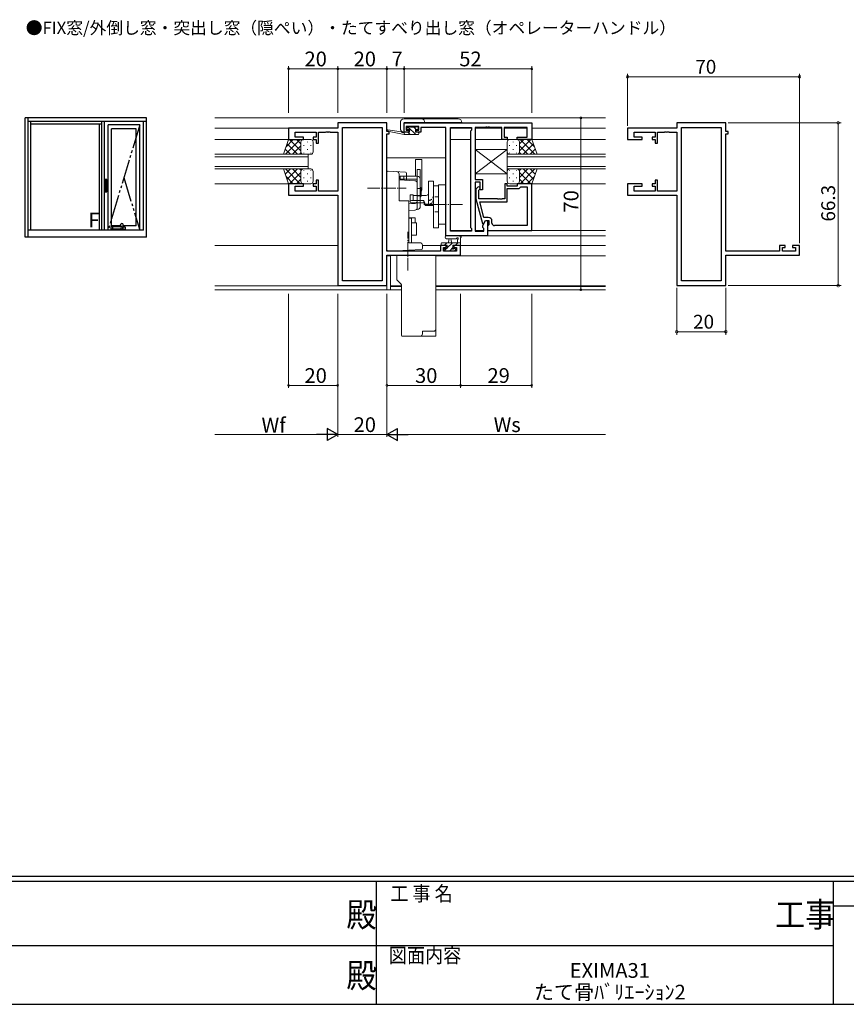
# Model space of a CAD drawing. Extents: x 0 to 1133, y 0 to 806.
# Drawn here: x 409 to 745, y 0 to 401 of the extents above; entities that cross this region are included whole.
import ezdxf
from ezdxf.enums import TextEntityAlignment as Align

# ---------------------------------------------------------------- set-up
doc = ezdxf.new("R2010")
doc.units = 0
for name, pattern in [('YCENTER_1', [13, 10, -1, 1, -1]), ('YDIVIDE_1', [15, 10, -1, 1, -1, 1, -1]), ('YHIDDEN_1', [4, 3, -1])]:
    doc.linetypes.add(name, pattern=pattern)
doc.layers.add('USER1', color=3, linetype='CONTINUOUS')
doc.layers.add('YKK_ZWAK', color=7, linetype='CONTINUOUS')
for name, color, linetype, lineweight in [('YKK_11', 7, 'CONTINUOUS', 30), ('YKK_12', 2, 'CONTINUOUS', 13), ('YKK_13', 4, 'CONTINUOUS', 13), ('YKK_A1', 4, 'CONTINUOUS', 13), ('YKK_D', 6, 'CONTINUOUS', 13)]:
    doc.layers.add(name, color=color, linetype=linetype, lineweight=lineweight)
doc.styles.get("Standard").update_dxf_attribs({"font": 'ROMANS.SHX', "bigfont": 'EXTFONT.SHX'})
doc.styles.add('YKK_OSSTYLE1', font='romans.shx', dxfattribs={"width": 0.9, "bigfont": 'EXTFONT.SHX'})

# ---------------------------------------------------------------- blocks, each defined once
blk = doc.blocks.new('A201')
at = {"layer": 'YKK_ZWAK', "color": 254, "linetype": 'Continuous'}
for p, q in [((571, 35), (21, 35)), ((544, 34), (21, 34)), ((296, 34), (296, 9)), ((389, 34), (389, 9)), ((21, 9), (544, 9))]:
    blk.add_line(p, q, dxfattribs=at)
at = {"layer": 'YKK_ZWAK', "color": 131, "linetype": 'Continuous'}
for p, q in [((437.7, 29), (389, 29)), ((205, 21), (297, 21)), ((297, 21), (389, 21))]:
    blk.add_line(p, q, dxfattribs=at)
at = {"layer": 'YKK_ZWAK', "color": 131, "linetype": 'Continuous', "style": 'YKK_OSSTYLE1', "width": 0.9}
for s, p in [('工 事 名', (298.87, 30.05)), ('図面内容', (298.58, 17.47))]:
    blk.add_text(s, height=3, dxfattribs=at).set_placement(p)
at = {"layer": 'YKK_ZWAK', "color": 254, "linetype": 'Continuous', "style": 'YKK_OSSTYLE1', "width": 0.9}
for s, p in [('殿', (289.94, 24.75)), ('工事', (377.17, 24.75)), ('殿', (289.94, 12.37))]:
    blk.add_text(s, height=5, dxfattribs=at).set_placement(p)

msp = doc.modelspace()

# ---------------------------------------------------------------- linework, layer by layer
at = {"layer": 'YKK_11', "color": 0, "linetype": 'ByBlock', "lineweight": -2, "ltscale": 0.5}
for p, q in [((558.34, 358.9), (538.34, 358.9)), ((538.34, 358.9), (538.34, 356.7)), ((540.27, 294.53), (540.27, 356.97)), ((540.27, 356.97), (556.41, 356.97)), ((540.27, 294.53), (540.27, 356.97)), ((556.41, 356.97), (556.41, 294.53)), ((558.34, 355.4), (558.34, 358.9)), ((565.34, 358.9), (617.34, 358.9)), ((565.34, 355.1), (565.34, 358.9)), ((571.34, 357.4), (566.14, 357.4)), ((566.14, 357.4), (566.14, 355.9)), ((571.34, 355.9), (571.34, 357.4)), ((582.34, 356.97), (572.14, 356.97)), ((572.14, 356.97), (572.14, 356.17)), ((582.34, 312.9), (582.34, 356.97)), ((584.27, 314.83), (584.27, 356.97)), ((584.27, 356.97), (592.84, 356.97)), ((584.27, 314.83), (584.27, 356.97)), ((592.84, 356.97), (592.84, 355.9)), ((598.39, 356.97), (594.34, 356.97)), ((594.34, 356.97), (594.34, 335.8)), ((598.57, 357.09), (598.39, 356.97)), ((599.12, 357.09), (598.57, 357.09)), ((599.3, 356.97), (599.12, 357.09)), ((599.39, 356.97), (599.3, 356.97)), ((599.57, 357.09), (599.39, 356.97)), ((600.12, 357.09), (599.57, 357.09)), ((600.3, 356.97), (600.12, 357.09)), ((605.14, 356.97), (600.3, 356.97)), ((605.14, 352.1), (605.14, 356.97)), ((615.41, 356.97), (606.14, 356.97)), ((606.14, 356.97), (606.14, 353.1)), ((615.41, 353.1), (615.41, 356.97)), ((617.34, 358.9), (617.34, 352.1)), ((696.34, 358.9), (676.34, 358.9)), ((676.34, 358.9), (676.34, 356.7)), ((678.27, 294.53), (678.27, 356.97)), ((678.27, 356.97), (694.41, 356.97)), ((678.27, 294.53), (678.27, 356.97)), ((694.41, 356.97), (694.41, 294.53)), ((696.34, 355.4), (696.34, 358.9)), ((538.34, 356.7), (518.34, 356.7)), ((518.34, 356.7), (518.34, 352.1)), ((521.04, 353.1), (521.04, 355.07)), ((521.04, 355.07), (529.54, 355.07)), ((524.34, 353.1), (521.04, 353.1)), ((524.34, 352.1), (524.34, 353.1)), ((529.54, 353.1), (528.34, 353.1)), ((528.34, 353.1), (528.34, 352.1)), ((529.54, 355.07), (529.54, 353.1)), ((530.54, 350.6), (530.54, 355.07)), ((530.54, 355.07), (533.39, 355.07)), ((533.39, 355.07), (533.57, 355.19)), ((533.57, 355.19), (534.12, 355.19)), ((534.12, 355.19), (534.3, 355.07)), ((534.3, 355.07), (534.39, 355.07)), ((534.39, 355.07), (534.57, 355.19)), ((534.57, 355.19), (535.12, 355.19)), ((535.12, 355.19), (535.3, 355.07)), ((535.3, 355.07), (538.34, 355.07)), ((538.34, 355.07), (538.34, 331.13)), ((559.34, 355.4), (558.34, 355.4)), ((558.34, 306.63), (558.34, 354.4)), ((558.34, 354.4), (559.34, 354.4)), ((559.34, 354.4), (559.34, 355.4)), ((567.24, 355.1), (565.34, 355.1)), ((566.14, 355.9), (567.24, 355.9)), ((567.24, 355.9), (567.24, 355.1)), ((570.24, 355.1), (570.24, 355.9)), ((570.24, 355.9), (571.34, 355.9)), ((572.14, 355.1), (570.24, 355.1)), ((572.14, 356.17), (572.14, 355.1)), ((592.84, 355.9), (592.41, 355.47)), ((592.41, 355.47), (592.41, 316.33)), ((606.14, 353.1), (607.34, 353.1)), ((607.34, 353.1), (607.34, 352.1)), ((611.34, 352.1), (611.34, 353.1)), ((611.34, 353.1), (615.41, 353.1)), ((676.34, 356.7), (656.34, 356.7)), ((656.34, 356.7), (656.34, 352.1)), ((659.04, 353.1), (659.04, 355.07)), ((659.04, 355.07), (667.54, 355.07)), ((662.34, 353.1), (659.04, 353.1)), ((662.34, 352.1), (662.34, 353.1)), ((667.54, 353.1), (666.34, 353.1)), ((666.34, 353.1), (666.34, 352.1)), ((667.54, 355.07), (667.54, 353.1)), ((668.54, 350.6), (668.54, 355.07)), ((668.54, 355.07), (671.39, 355.07)), ((671.39, 355.07), (671.57, 355.19)), ((671.57, 355.19), (672.12, 355.19)), ((672.12, 355.19), (672.3, 355.07)), ((672.3, 355.07), (672.39, 355.07)), ((672.39, 355.07), (672.57, 355.19)), ((672.57, 355.19), (673.12, 355.19)), ((673.12, 355.19), (673.3, 355.07)), ((673.3, 355.07), (676.34, 355.07)), ((676.34, 355.07), (676.34, 331.13)), ((697.34, 355.4), (696.34, 355.4)), ((696.34, 306.63), (696.34, 354.4)), ((696.34, 354.4), (697.34, 354.4)), ((697.34, 354.4), (697.34, 355.4)), ((518.34, 352.1), (524.34, 352.1)), ((528.34, 352.1), (529.54, 352.1)), ((529.54, 352.1), (529.54, 350.6)), ((529.54, 350.6), (530.54, 350.6)), ((607.34, 352.1), (605.14, 352.1)), ((617.34, 352.1), (611.34, 352.1)), ((656.34, 352.1), (662.34, 352.1)), ((666.34, 352.1), (667.54, 352.1)), ((667.54, 352.1), (667.54, 350.6)), ((667.54, 350.6), (668.54, 350.6)), ((524.34, 334.1), (518.34, 334.1)), ((518.34, 334.1), (518.34, 329.5)), ((521.04, 331.13), (521.04, 333.1)), ((521.04, 333.1), (524.34, 333.1)), ((524.34, 333.1), (524.34, 334.1)), ((529.54, 334.1), (528.34, 334.1)), ((528.34, 334.1), (528.34, 333.1)), ((528.34, 333.1), (529.54, 333.1)), ((530.54, 335.6), (529.54, 335.6)), ((529.54, 335.6), (529.54, 334.1)), ((529.54, 333.1), (529.54, 331.13)), ((530.54, 331.13), (530.54, 335.6)), ((594.34, 335.8), (597.34, 335.8)), ((596.34, 334.8), (594.34, 334.8)), ((594.34, 334.8), (594.34, 314.83)), ((596.34, 331.6), (596.34, 334.8)), ((597.34, 335.8), (597.34, 331.6)), ((607.34, 334.1), (606.34, 334.1)), ((606.34, 334.1), (606.34, 328)), ((607.34, 333.1), (607.34, 334.1)), ((611.34, 333.1), (607.34, 333.1)), ((617.34, 334.1), (611.34, 334.1)), ((611.34, 334.1), (611.34, 333.1)), ((612.64, 332.6), (612.84, 332.8)), ((612.84, 332.8), (615.41, 332.8)), ((615.41, 332.8), (615.41, 317.03)), ((615.41, 332.8), (615.41, 317.03)), ((617.34, 315.1), (617.34, 334.1)), ((662.34, 334.1), (656.34, 334.1)), ((656.34, 334.1), (656.34, 329.5)), ((659.04, 331.13), (659.04, 333.1)), ((659.04, 333.1), (662.34, 333.1)), ((662.34, 333.1), (662.34, 334.1)), ((667.54, 334.1), (666.34, 334.1)), ((666.34, 334.1), (666.34, 333.1)), ((666.34, 333.1), (667.54, 333.1)), ((668.54, 335.6), (667.54, 335.6)), ((667.54, 335.6), (667.54, 334.1)), ((667.54, 333.1), (667.54, 331.13)), ((668.54, 331.13), (668.54, 335.6)), ((518.34, 329.5), (538.34, 329.5)), ((529.54, 331.13), (521.04, 331.13)), ((538.34, 331.13), (530.54, 331.13)), ((538.34, 329.5), (538.34, 292.6)), ((595.32, 332.72), (594.54, 331.95)), ((594.54, 331.95), (594.54, 328)), ((595.74, 331.45), (596.17, 331.88)), ((595.74, 328), (595.74, 331.45)), ((597.34, 331.6), (596.34, 331.6)), ((607.34, 326.7), (607.34, 332.1)), ((607.34, 332.1), (612.14, 332.1)), ((612.14, 332.1), (612.64, 332.6)), ((656.34, 329.5), (676.34, 329.5)), ((667.54, 331.13), (659.04, 331.13)), ((676.34, 331.13), (668.54, 331.13)), ((676.34, 329.5), (676.34, 292.6)), ((594.54, 328), (597.25, 317.9)), ((603.39, 328), (595.74, 328)), ((597.82, 320.4), (596.14, 326.7)), ((596.14, 326.7), (607.34, 326.7)), ((603.57, 327.88), (603.39, 328)), ((604.12, 327.88), (603.57, 327.88)), ((604.3, 328), (604.12, 327.88)), ((604.39, 328), (604.3, 328)), ((604.57, 327.88), (604.39, 328)), ((605.12, 327.88), (604.57, 327.88)), ((605.3, 328), (605.12, 327.88)), ((606.34, 328), (605.3, 328)), ((597.25, 317.9), (597.85, 317.9)), ((597.41, 317.14), (598.54, 319.1)), ((597.41, 316.33), (597.41, 317.14)), ((599.64, 320.4), (597.82, 320.4)), ((597.85, 317.9), (598.54, 319.1)), ((598.54, 319.1), (599.34, 319.1)), ((598.54, 319.1), (599.84, 319.1)), ((599.34, 319.1), (599.34, 312.9)), ((599.64, 317.1), (599.34, 316.8)), ((599.34, 316.8), (599.34, 315.1)), ((599.84, 317.3), (599.64, 317.1)), ((599.84, 319.1), (599.84, 317.3)), ((601.14, 318.03), (601.14, 318.9)), ((615.41, 317.03), (602.14, 317.03)), ((599.34, 312.9), (582.34, 312.9)), ((592.84, 314.83), (584.27, 314.83)), ((592.41, 316.33), (592.84, 315.9)), ((592.84, 315.9), (592.84, 314.83)), ((594.34, 314.83), (597.84, 314.83)), ((597.84, 315.9), (597.41, 316.33)), ((597.84, 314.83), (597.84, 315.9)), ((599.34, 315.1), (617.34, 315.1)), ((582.54, 308.9), (580.24, 308.9)), ((580.24, 308.9), (580.24, 306.63)), ((582.54, 308.1), (582.54, 308.9)), ((588.34, 308.9), (585.54, 308.9)), ((585.54, 308.9), (585.54, 308.1)), ((588.34, 305), (588.34, 308.9)), ((720.54, 308.9), (718.24, 308.9)), ((718.24, 308.9), (718.24, 306.63)), ((720.54, 308.1), (720.54, 308.9)), ((726.34, 308.9), (723.54, 308.9)), ((723.54, 308.9), (723.54, 308.1)), ((726.34, 305), (726.34, 308.9)), ((580.24, 306.63), (558.34, 306.63)), ((558.34, 292.6), (558.34, 305)), ((558.34, 305), (588.34, 305)), ((581.44, 306.63), (581.44, 308.1)), ((581.44, 308.1), (582.54, 308.1)), ((586.71, 306.63), (581.44, 306.63)), ((585.54, 308.1), (586.71, 308.1)), ((586.71, 308.1), (586.71, 306.63)), ((718.24, 306.63), (696.34, 306.63)), ((696.34, 292.6), (696.34, 305)), ((696.34, 305), (726.34, 305)), ((719.44, 306.63), (719.44, 308.1)), ((719.44, 308.1), (720.54, 308.1)), ((724.71, 306.63), (719.44, 306.63)), ((723.54, 308.1), (724.71, 308.1)), ((724.71, 308.1), (724.71, 306.63)), ((556.41, 294.53), (540.27, 294.53)), ((694.41, 294.53), (678.27, 294.53)), ((538.34, 292.6), (558.34, 292.6)), ((676.34, 292.6), (696.34, 292.6))]:
    msp.add_line(p, q, dxfattribs=at)
for centre, radius, start, end in [((595.74, 332.3), 0.6, 315, 135), ((599.64, 318.9), 1.5, 0, 90), ((602.14, 318.03), 1, 180, 270)]:
    msp.add_arc(centre, radius, start, end, dxfattribs=at)
at = {"layer": 'YKK_12'}
for p, q in [((647.34, 360.9), (488.34, 360.9)), ((518.64, 356.7), (488.34, 356.7)), ((584.27, 356.7), (584.27, 315.13)), ((592.84, 356.7), (584.28, 356.7)), ((605.14, 356.7), (594.35, 356.7)), ((615.41, 356.7), (606.15, 356.7)), ((647.34, 356.7), (617.34, 356.7)), ((518.64, 352.1), (488.34, 352.1)), ((592.41, 352.1), (584.27, 352.1)), ((647.34, 352.1), (594.34, 352.1)), ((582.34, 344.7), (558.34, 344.7)), ((518.64, 334.1), (488.34, 334.1)), ((647.34, 334.1), (617.34, 334.1)), ((592.84, 315.1), (584.28, 315.1)), ((597.84, 315.1), (594.35, 315.1)), ((647.34, 312.9), (599.04, 312.9)), ((647.34, 315.1), (599.34, 315.1)), ((538.34, 308.9), (488.34, 308.9)), ((580.74, 308.9), (572.84, 308.9)), ((647.34, 308.9), (588.04, 308.9)), ((558.84, 305), (558.84, 305)), ((647.34, 304.8), (578.34, 304.8)), ((558.34, 292.53), (488.34, 292.53)), ((564.34, 290.9), (488.34, 290.9)), ((564.34, 292.5), (559.84, 292.5)), ((564.34, 292.3), (559.84, 292.3)), ((647.34, 292.5), (578.34, 292.5)), ((647.34, 292.3), (578.34, 292.3)), ((647.34, 290.9), (578.34, 290.9))]:
    msp.add_line(p, q, dxfattribs=at)
at = {"layer": 'YKK_12', "ltscale": 1.5}
for p, q in [((526.35, 346.1), (488.34, 346.1)), ((488.34, 345.1), (526.35, 345.1)), ((526.35, 340.1), (526.35, 346.1)), ((607.34, 340.1), (607.34, 346.1)), ((607.34, 346.1), (647.34, 346.1)), ((647.34, 345.1), (607.34, 345.1)), ((526.35, 341.1), (488.34, 341.1)), ((607.34, 341.1), (647.34, 341.1)), ((488.34, 340.1), (526.35, 340.1)), ((647.34, 340.1), (607.34, 340.1))]:
    msp.add_line(p, q, dxfattribs=at)
at = {"layer": 'YKK_13'}
for p, q in [((563.84, 359.02), (563.84, 356.62)), ((587.34, 360.52), (565.34, 360.52)), ((565.34, 355.12), (565.34, 359.02)), ((565.34, 359.02), (588.84, 359.02)), ((567.03, 357.21), (566.53, 356.71)), ((570.09, 354.1), (567, 357.18)), ((567.84, 357.3), (567.24, 357.3)), ((570.04, 357.1), (568.04, 357.1)), ((570.23, 356.2), (569.33, 357.1)), ((570.74, 357.3), (570.24, 357.3)), ((571.04, 356.5), (571.04, 357)), ((565.35, 354.1), (558.59, 355.51)), ((564.23, 355.27), (558.69, 356.1)), ((565.35, 355.1), (565.26, 355.11)), ((567.54, 355.1), (565.35, 355.1)), ((565.35, 354.1), (565.35, 355.1)), ((565.6, 354.1), (565.35, 354.35)), ((571.04, 354.1), (565.35, 354.1)), ((566.74, 356.2), (567.08, 356.2)), ((567.84, 354.1), (566.84, 355.1)), ((567.54, 355.74), (567.54, 355.1)), ((569.94, 355.1), (569.94, 356.2)), ((569.94, 356.2), (570.74, 356.2)), ((571.04, 355.1), (569.94, 355.1)), ((571.34, 354.4), (571.34, 354.8)), ((607.34, 338.1), (594.34, 348.1)), ((607.34, 348.1), (594.34, 338.1)), ((594.34, 348.1), (594.34, 338.1)), ((607.34, 348.1), (594.34, 348.1)), ((607.34, 348.1), (607.34, 338.1)), ((570.04, 337.15), (570.04, 344)), ((570.04, 344), (572.54, 344)), ((572.54, 331.65), (572.54, 344)), ((558.34, 307.3), (558.34, 338.72)), ((558.87, 339.22), (565.87, 338.86)), ((563.34, 327.2), (563.34, 338.04)), ((563.74, 335.95), (563.74, 337.15)), ((570.74, 337.15), (563.74, 337.15)), ((566.34, 335.49), (566.34, 338.36)), ((570.74, 337.15), (570.74, 339.95)), ((571.94, 339.95), (570.74, 339.95)), ((571.94, 324.85), (571.94, 339.95)), ((594.34, 338.1), (607.34, 338.1)), ((563.34, 335.64), (569.8, 335.3)), ((570.74, 335.95), (563.74, 335.95)), ((570.74, 324.85), (570.74, 335.95)), ((570.74, 326.62), (570.74, 334.31)), ((577.34, 335.2), (575.34, 335.2)), ((575.34, 335.2), (575.34, 325.3)), ((577.34, 335.2), (577.34, 316.2)), ((579.34, 333.2), (577.34, 333.2)), ((579.34, 317.7), (579.34, 333.7)), ((579.34, 333.7), (582.34, 333.7)), ((579.34, 333.2), (579.34, 316.2)), ((582.34, 333.7), (582.34, 317.7)), ((567.84, 329.6), (567.84, 327.74)), ((567.84, 329.6), (569.04, 329.6)), ((569.04, 329.6), (569.04, 327.24)), ((569.04, 329.3), (574.34, 329.3)), ((572.34, 329.1), (572.34, 332.3)), ((567.34, 327.2), (563.34, 327.2)), ((567.34, 324.85), (567.34, 327.2)), ((567.34, 325.97), (569.8, 326.1)), ((567.84, 327.74), (567.84, 326.77)), ((568.34, 327.24), (569.04, 327.24)), ((568.34, 326.27), (573.34, 326.27)), ((569.04, 327.24), (573.34, 327.24)), ((570.74, 324.85), (570.74, 326.6)), ((573.34, 327.24), (573.34, 326.27)), ((573.88, 325.8), (573.34, 327.24)), ((573.88, 325.3), (573.34, 326.27)), ((573.88, 325.8), (575.34, 325.8)), ((573.88, 325.3), (577.34, 325.3)), ((567.34, 310.1), (567.34, 323.65)), ((567.34, 323.25), (569.8, 323.38)), ((570.74, 323.65), (570.43, 323.65)), ((569.84, 320.15), (567.34, 320.15)), ((568.34, 320.04), (567.34, 320.04)), ((568.34, 310.1), (568.34, 320.04)), ((570.34, 318.15), (568.34, 318.15)), ((569.84, 318.15), (569.84, 320.15)), ((570.34, 318.15), (570.34, 313.15)), ((582.34, 317.7), (579.34, 317.7)), ((570.34, 313.15), (568.34, 313.15)), ((579.34, 316.2), (577.34, 316.2)), ((582.62, 312.9), (587.78, 312.9)), ((567.34, 310.1), (571.84, 310.1)), ((572.84, 307.83), (572.84, 309.1)), ((580.44, 309.8), (580.44, 309.2)), ((588.34, 310.1), (580.74, 310.1)), ((580.74, 308.9), (581.34, 308.9)), ((581.54, 309.1), (582.84, 309.1)), ((581.76, 309.1), (582.76, 310.1)), ((582.62, 311.7), (586.58, 311.7)), ((582.84, 307.94), (585, 310.1)), ((582.84, 309.1), (582.84, 307.7)), ((583.44, 310.1), (583.55, 311.24)), ((584.64, 310.1), (584.54, 311.24)), ((585.24, 308.16), (585.24, 309.1)), ((585.24, 309.1), (587.24, 309.1)), ((586.25, 309.1), (587.25, 310.1)), ((587.14, 311.28), (587.14, 310.1)), ((587.44, 308.9), (588.04, 308.9)), ((588.34, 309.2), (588.34, 311.88)), ((558.34, 304.8), (559.84, 304.8)), ((558.34, 302.8), (558.34, 304.8)), ((558.84, 306.8), (562.33, 306.8)), ((559.84, 290.9), (559.84, 304.8)), ((572.37, 307.33), (562.33, 306.8)), ((562.34, 295.41), (562.34, 305)), ((562.34, 305), (578.34, 305)), ((562.34, 305), (570.34, 305)), ((578.34, 275.05), (578.34, 305)), ((581.64, 307.4), (581.64, 306.9)), ((581.67, 306.77), (582.6, 307.7)), ((582.84, 307.7), (581.94, 307.7)), ((581.94, 306.6), (582.44, 306.6)), ((582.64, 306.8), (584.74, 306.8)), ((583.95, 306.8), (585.23, 308.09)), ((584.94, 306.6), (585.54, 306.6)), ((586.04, 307.7), (585.71, 307.7)), ((585.76, 306.69), (586.26, 307.19)), ((558.34, 292.9), (558.34, 302.8)), ((558.34, 290.9), (558.34, 292.9)), ((562.64, 294.71), (564.05, 293.29)), ((558.34, 290.9), (559.84, 290.9)), ((564.34, 272.3), (564.34, 292.59)), ((577.34, 274.05), (572.84, 274.05)), ((572.84, 274.05), (572.84, 273)), ((578.34, 272.3), (578.34, 275.05)), ((564.64, 272), (571.84, 272)), ((571.84, 272), (578.04, 272))]:
    msp.add_line(p, q, dxfattribs=at)
at = {"layer": 'YKK_13', "ltscale": 1.5}
for p, q in [((516.2, 346.1), (518.34, 352.1)), ((523.08, 352.1), (517.08, 346.1)), ((520.25, 352.1), (517.29, 349.14)), ((521.9, 346.1), (517.7, 350.3)), ((518.34, 352.1), (524.34, 352.1)), ((523.34, 347.48), (518.72, 352.1)), ((523.34, 349.54), (519.9, 346.1)), ((523.34, 350.31), (521.55, 352.1)), ((523.34, 351.1), (523.34, 347.5)), ((523.34, 350.7), (523.34, 347.1)), ((527.34, 352.1), (524.34, 352.1)), ((524.57, 349.76), (524.57, 349.56)), ((525.98, 351.18), (525.98, 350.98)), ((527.4, 349.76), (527.4, 349.56)), ((528.34, 347.1), (528.34, 351.1)), ((607.34, 347.1), (607.34, 351.1)), ((608.29, 349.76), (608.29, 349.56)), ((608.34, 352.1), (611.34, 352.1)), ((609.71, 351.18), (609.71, 350.98)), ((611.12, 349.76), (611.12, 349.56)), ((617.34, 352.1), (611.34, 352.1)), ((612.34, 347.48), (616.96, 352.1)), ((612.34, 350.31), (614.14, 352.1)), ((612.34, 351.1), (612.34, 347.5)), ((612.34, 350.7), (612.34, 347.1)), ((612.34, 349.54), (615.78, 346.1)), ((612.61, 352.1), (618.61, 346.1)), ((613.79, 346.1), (617.99, 350.3)), ((615.44, 352.1), (618.4, 349.14)), ((619.49, 346.1), (617.34, 352.1)), ((524.34, 346.1), (516.2, 346.1)), ((519.07, 346.1), (516.96, 348.21)), ((523.4, 346.77), (522.73, 346.1)), ((524.34, 346.1), (527.34, 346.1)), ((524.57, 346.73), (524.57, 346.53)), ((525.98, 348.15), (525.98, 347.95)), ((527.4, 346.73), (527.4, 346.53)), ((608.29, 346.73), (608.29, 346.53)), ((611.34, 346.1), (608.34, 346.1)), ((609.71, 348.15), (609.71, 347.95)), ((611.12, 346.73), (611.12, 346.53)), ((611.34, 346.1), (619.49, 346.1)), ((612.29, 346.77), (612.96, 346.1)), ((616.62, 346.1), (618.73, 348.21)), ((516.2, 340.1), (518.34, 334.1)), ((516.2, 340.1), (524.34, 340.1)), ((519.07, 340.1), (516.96, 337.99)), ((523.08, 334.1), (517.08, 340.1)), ((520.25, 334.1), (517.29, 337.06)), ((521.9, 340.1), (517.7, 335.9)), ((523.34, 338.72), (518.72, 334.1)), ((523.34, 336.66), (519.9, 340.1)), ((523.4, 339.43), (522.73, 340.1)), ((523.34, 335.5), (523.34, 339.1)), ((523.34, 335.1), (523.34, 338.7)), ((524.34, 340.1), (527.34, 340.1)), ((524.57, 339.46), (524.57, 339.66)), ((525.98, 338.05), (525.98, 338.25)), ((527.4, 339.46), (527.4, 339.66)), ((528.34, 339.1), (528.34, 335.1)), ((607.34, 339.1), (607.34, 335.1)), ((608.29, 339.46), (608.29, 339.66)), ((611.34, 340.1), (608.34, 340.1)), ((609.71, 338.05), (609.71, 338.25)), ((611.12, 339.46), (611.12, 339.66)), ((619.49, 340.1), (611.34, 340.1)), ((612.29, 339.43), (612.96, 340.1)), ((612.34, 336.66), (615.78, 340.1)), ((612.34, 335.5), (612.34, 339.1)), ((612.34, 338.72), (616.96, 334.1)), ((612.34, 335.1), (612.34, 338.7)), ((612.61, 334.1), (618.61, 340.1)), ((613.79, 340.1), (617.99, 335.9)), ((615.44, 334.1), (618.4, 337.06)), ((616.62, 340.1), (618.73, 337.99)), ((619.49, 340.1), (617.34, 334.1)), ((518.34, 334.1), (524.34, 334.1)), ((523.34, 335.89), (521.55, 334.1)), ((527.34, 334.1), (524.34, 334.1)), ((524.57, 336.43), (524.57, 336.63)), ((525.98, 335.02), (525.98, 335.22)), ((527.4, 336.43), (527.4, 336.63)), ((608.29, 336.43), (608.29, 336.63)), ((608.34, 334.1), (611.34, 334.1)), ((609.71, 335.02), (609.71, 335.22)), ((611.12, 336.43), (611.12, 336.63)), ((617.34, 334.1), (611.34, 334.1)), ((612.34, 335.89), (614.14, 334.1))]:
    msp.add_line(p, q, dxfattribs=at)
at = {"layer": 'YKK_13', "linetype": 'YHIDDEN_1', "ltscale": 0.5}
for p, q in [((565.24, 335.95), (565.24, 337.15)), ((570.74, 335.95), (570.74, 337.15)), ((570.74, 328.65), (570.74, 332.65)), ((571.94, 332.2), (570.74, 332.2)), ((571.94, 329.2), (570.74, 329.2)), ((571.94, 328.7), (571.94, 332.7)), ((579.34, 328.8), (577.34, 328.8)), ((567.34, 323.65), (567.34, 324.85)), ((570.74, 324.38), (570.74, 324.85)), ((575.8, 325.8), (575.8, 325.3)), ((579.34, 322.6), (577.34, 322.6))]:
    msp.add_line(p, q, dxfattribs=at)
at = {"layer": 'YKK_13', "linetype": 'YCENTER_1', "ltscale": 0.5}
for p, q in [((550.47, 332.3), (566.22, 332.3)), ((589.1, 325.7), (573.34, 325.7)), ((566.84, 298.75), (566.84, 314.51))]:
    msp.add_line(p, q, dxfattribs=at)
at = {"layer": 'YKK_13'}
for centre, radius, start, end in [((565.34, 359.02), 1.5, 90, 180), ((567.24, 357), 0.3, 90, 135), ((567.84, 357.1), 0.2, 0, 90), ((570.24, 357.1), 0.2, 90, 180), ((570.74, 357), 0.3, 0, 90), ((572.34, 359.02), 1.5, 0, 90), ((587.34, 359.02), 1.5, 0, 90), ((558.65, 355.8), 0.3, 81.5506, 258.2502), ((565.34, 356.62), 1.5, 180, 270), ((564.19, 354.98), 0.3, 21.5506, 81.5506), ((564.75, 355.2), 0.3, 201.5506, 320.8025), ((565.21, 354.82), 0.3, 80.8025, 140.8025), ((566.74, 356.5), 0.3, 135, 270), ((567.08, 356.5), 0.3, 270, 326.9443), ((567.54, 356.2), 0.25, 303.0557, 146.9443), ((567.84, 355.74), 0.3, 123.0557, 180), ((570.74, 356.5), 0.3, 270, 0), ((571.04, 354.8), 0.3, 0, 90), ((571.04, 354.4), 0.3, 270, 0), ((558.84, 338.72), 0.5, 87, 180), ((562.34, 338.04), 1, 0, 87), ((565.84, 338.36), 0.5, 0, 87), ((570.74, 335.95), 1.2, 0, 90), ((569.74, 334.31), 1, 0, 87), ((571.94, 332.3), 0.4, 0, 90), ((571.94, 329.1), 0.4, 270, 0), ((570.04, 331.65), 2.5, 337.6658, 0), ((574.34, 330.3), 1, 270, 0), ((568.34, 327.74), 0.5, 180, 270), ((568.34, 326.77), 0.5, 180, 270), ((569.74, 327.09), 1, 273, 0), ((570.74, 324.85), 1.2, 270, 0), ((569.74, 324.38), 1, 273, 313.0008), ((582.62, 312.3), 0.6, 89.9598, 269.9598), ((587.78, 312.6), 0.3, 40.5288, 90), ((588.23, 312.99), 0.3, 220.5288, 280.5288), ((588.34, 312.4), 0.3, 300, 100.5288), ((571.84, 309.1), 1, 0, 90), ((580.74, 309.8), 0.3, 90, 180), ((580.74, 309.2), 0.3, 180, 270), ((581.34, 309.1), 0.2, 270, 0), ((584.04, 311.2), 0.5, 5.0921, 174.9079), ((586.58, 312), 0.3, 269.9598, 340.8102), ((587.14, 311.8), 0.3, 300, 160.8102), ((587.44, 311.28), 0.3, 120, 180), ((587.44, 309.1), 0.2, 180, 270), ((588.04, 309.2), 0.3, 270, 0), ((588.64, 311.88), 0.3, 120, 180), ((558.84, 307.3), 0.5, 180, 270), ((572.34, 307.83), 0.5, 273, 0), ((581.94, 307.4), 0.3, 90, 180), ((581.94, 306.9), 0.3, 180, 270), ((582.44, 306.8), 0.2, 270, 0), ((584.94, 306.8), 0.2, 180, 270), ((585.24, 307.7), 0.25, 123.0557, 326.9443), ((584.94, 308.16), 0.3, 303.0557, 0), ((585.71, 307.4), 0.3, 90, 146.9443), ((585.54, 306.9), 0.3, 270, 315), ((586.04, 307.4), 0.3, 315, 90), ((563.34, 295.41), 1, 180, 225), ((563.34, 292.59), 1, 0, 45), ((571.84, 273), 1, 270, 0), ((577.34, 275.05), 1, 270, 0), ((564.64, 272.3), 0.3, 180, 270), ((578.04, 272.3), 0.3, 270, 0)]:
    msp.add_arc(centre, radius, start, end, dxfattribs=at)
at = {"layer": 'YKK_13', "ltscale": 1.5}
for centre, start, end in [((524.34, 351.1), 90, 180), ((524.34, 351.1), 90, 180), ((527.34, 351.1), 360, 90), ((608.34, 351.1), 90, 180), ((611.34, 351.1), 0, 90), ((611.34, 351.1), 0, 90), ((524.34, 347.1), 180, 270), ((524.34, 347.1), 180, 270), ((527.34, 347.1), 270, 360), ((608.34, 347.1), 180, 270), ((611.34, 347.1), 270, 0), ((611.34, 347.1), 270, 0), ((524.34, 339.1), 90, 180), ((524.34, 339.1), 90, 180), ((527.34, 339.1), 360, 90), ((608.34, 339.1), 90, 180), ((611.34, 339.1), 0, 90), ((611.34, 339.1), 0, 90), ((524.34, 335.1), 180, 270), ((524.34, 335.1), 180, 270), ((527.34, 335.1), 270, 360), ((608.34, 335.1), 180, 270), ((611.34, 335.1), 270, 0), ((611.34, 335.1), 270, 0)]:
    msp.add_arc(centre, 1, start, end, dxfattribs=at)
at = {"layer": 'YKK_13', "linetype": 'YHIDDEN_1', "ltscale": 0.5}
for centre, radius, start in [((575.34, 329.3), 2, 270), ((575.34, 327.8), 2, 270), ((575.34, 327.3), 2, 270), ((569.74, 324.38), 1, 313.0008)]:
    msp.add_arc(centre, radius, start, 0, dxfattribs=at)
at = {"layer": 'YKK_A1', "linetype": 'ByBlock', "lineweight": -2}
for p, q in [((460.49, 360.9), (411.09, 360.9)), ((411.09, 312.4), (411.09, 360.9)), ((412.34, 312.4), (412.34, 360.9)), ((460.49, 312.4), (460.49, 360.9)), ((460.49, 359.4), (412.34, 359.4)), ((413.34, 315.15), (413.34, 359.4)), ((442.34, 358.3), (413.34, 358.3)), ((441.34, 315.15), (441.34, 358.3)), ((442.34, 315.15), (442.34, 359.4)), ((459.24, 359.4), (443.34, 359.4)), ((443.34, 315.15), (443.34, 359.4)), ((457.74, 358.1), (444.84, 358.1)), ((444.84, 315.15), (444.84, 358.1)), ((457.74, 315.15), (457.74, 358.1)), ((459.24, 315.15), (459.24, 359.4)), ((456.29, 356.5), (446.29, 356.5)), ((446.29, 317), (446.29, 356.5)), ((456.29, 317), (456.29, 356.5)), ((443.54, 335.79), (443.54, 335.86)), ((443.54, 335.86), (443.64, 335.86)), ((443.64, 335.79), (443.54, 335.79)), ((444.29, 335.86), (443.64, 335.86)), ((443.64, 335.86), (443.64, 335.73)), ((443.64, 335.73), (443.64, 333.36)), ((443.64, 333.36), (443.64, 332.16)), ((444.07, 333.36), (444.07, 334.26)), ((444.07, 334.19), (444.09, 334.19)), ((444.09, 333.79), (444.07, 333.79)), ((444.07, 332.16), (444.07, 333.36)), ((444.09, 334.3), (444.29, 334.3)), ((444.09, 334.09), (444.09, 334.3)), ((444.09, 332.7), (444.09, 334.09)), ((444.12, 334.31), (444.29, 334.31)), ((444.34, 335.7), (444.34, 335.81)), ((444.34, 334.36), (444.34, 335.7)), ((444.34, 334.25), (444.34, 334.36)), ((444.34, 334.08), (444.34, 334.25)), ((444.34, 332.7), (444.34, 334.08)), ((443.64, 332.16), (443.64, 332.11)), ((443.64, 332.11), (444.02, 332.11)), ((443.64, 332.01), (443.64, 330.91)), ((443.64, 331.95), (443.64, 331.95)), ((443.69, 332.06), (444.04, 332.06)), ((443.69, 330.86), (444.29, 330.86)), ((443.69, 330.86), (444.29, 330.86)), ((444.09, 332.11), (444.02, 332.11)), ((444.09, 332.1), (444.09, 332.7)), ((444.34, 330.91), (444.34, 332.7)), ((449.92, 317), (446.29, 317)), ((449.92, 316.54), (449.92, 317.35)), ((449.93, 317.25), (450.12, 316.4)), ((451.01, 317.25), (450.82, 316.4)), ((451.02, 316.49), (451.02, 317.35)), ((456.29, 317), (451.02, 317)), ((459.24, 315.15), (412.34, 315.15)), ((445.99, 316.44), (445.99, 315.64)), ((446.79, 316.54), (446.09, 316.54)), ((446.79, 315.54), (446.09, 315.54)), ((446.79, 315.54), (446.79, 316.54)), ((446.82, 316.49), (446.79, 316.49)), ((446.82, 316.44), (446.79, 316.44)), ((446.82, 315.64), (446.79, 315.64)), ((446.79, 315.59), (446.82, 315.59)), ((449.92, 316.54), (446.82, 316.54)), ((446.82, 315.54), (446.82, 316.54)), ((451.02, 315.54), (446.82, 315.54)), ((449.92, 316.54), (450.12, 316.4)), ((451.02, 315.54), (451.02, 316.59)), ((451.04, 316.49), (451.02, 316.49)), ((451.02, 316.44), (451.04, 316.44)), ((451.02, 315.64), (451.04, 315.64)), ((451.04, 315.59), (451.02, 315.59)), ((451.04, 315.54), (451.04, 316.54)), ((451.04, 316.54), (451.74, 316.54)), ((451.04, 315.54), (451.74, 315.54)), ((451.84, 316.44), (451.84, 315.64)), ((460.49, 312.4), (411.09, 312.4))]:
    msp.add_line(p, q, dxfattribs=at)
at = {"layer": 'YKK_A1', "linetype": 'YDIVIDE_1', "lineweight": -2}
for p, q in [((457.74, 358.1), (444.84, 315.15)), ((451.29, 336.63), (457.74, 315.15))]:
    msp.add_line(p, q, dxfattribs=at)
at = {"layer": 'YKK_A1', "linetype": 'ByBlock', "lineweight": -2}
for centre, radius, start, end in [((444.12, 334.26), 0.05, 90, 180), ((444.29, 335.81), 0.05, 0, 90), ((444.29, 334.36), 0.05, 270, 0), ((444.29, 334.25), 0.05, 0, 90), ((443.69, 332.01), 0.05, 90, 180), ((443.69, 330.91), 0.05, 180, 270), ((443.69, 330.91), 0.05, 180, 270), ((444.02, 332.16), 0.05, 270, 0), ((444.04, 332.11), 0.05, 270, 0), ((444.29, 330.91), 0.05, 270, 0), ((444.29, 330.91), 0.05, 270, 0), ((450.47, 317.35), 0.55, 348.401, 191.599), ((446.09, 316.44), 0.1, 90, 180), ((446.09, 315.64), 0.1, 180, 270), ((450.69, 316.15), 0.625, 150.1186, 209.8814), ((450.17, 316.45), 0.015, 119.8814, 150.1186), ((450.17, 315.85), 0.015, 209.8814, 240.1186), ((450.47, 315.93), 0.625, 60.1186, 119.8814), ((450.47, 316.38), 0.625, 240.1186, 299.8814), ((450.77, 316.45), 0.015, 29.8814, 60.1186), ((450.77, 315.85), 0.015, 299.8814, 330.1186), ((450.24, 316.15), 0.625, 330.1186, 29.8814), ((450.77, 316.59), 0.25, 285.7831, 0), ((450.87, 316.49), 0.15, 258.5006, 0), ((451.74, 316.44), 0.1, 0, 90), ((451.74, 315.64), 0.1, 270, 0)]:
    msp.add_arc(centre, radius, start, end, dxfattribs=at)
at = {"layer": 'YKK_D'}
for p, q in [((518.34, 362.9), (518.34, 381.9)), ((538.34, 380.9), (518.34, 380.9)), ((538.34, 362.9), (538.34, 381.9)), ((538.34, 362.9), (538.34, 381.9)), ((558.34, 380.9), (538.34, 380.9)), ((558.34, 362.9), (558.34, 381.9)), ((558.34, 362.9), (558.34, 381.9)), ((565.34, 380.9), (558.34, 380.9)), ((565.34, 362.9), (565.34, 381.9)), ((565.34, 362.9), (565.34, 381.9)), ((617.34, 380.9), (565.34, 380.9)), ((617.34, 362.9), (617.34, 381.9)), ((656.34, 357.65), (656.34, 378.9)), ((726.34, 377.65), (656.34, 377.65)), ((726.34, 309.85), (726.34, 378.9)), ((620.34, 360.9), (638.34, 360.9)), ((637.34, 360.9), (637.34, 290.9)), ((697.29, 358.9), (743.34, 358.9)), ((742.09, 358.9), (742.09, 292.6)), ((518.34, 289.3), (518.34, 251)), ((538.34, 289.3), (538.34, 251)), ((538.34, 289.3), (538.34, 231)), ((538.34, 289.3), (538.34, 231)), ((558.34, 289.3), (558.34, 231)), ((558.34, 289.3), (558.34, 251)), ((558.34, 289.3), (558.34, 231)), ((588.34, 289.3), (588.34, 251)), ((588.34, 289.3), (588.34, 251)), ((617.34, 289.3), (617.34, 251)), ((620.34, 290.9), (638.34, 290.9)), ((676.34, 291.65), (676.34, 272.6)), ((696.34, 291.65), (696.34, 272.6)), ((697.29, 292.6), (743.34, 292.6)), ((676.34, 273.85), (696.34, 273.85)), ((518.34, 252), (538.34, 252)), ((588.34, 252), (558.34, 252)), ((617.34, 252), (588.34, 252)), ((488.34, 232), (533.34, 232)), ((538.34, 232), (558.34, 232)), ((563.34, 232), (647.34, 232))]:
    msp.add_line(p, q, dxfattribs=at)
at = {"layer": 'YKK_D', "lineweight": -2}
for p, q in [((538.34, 232), (534.01, 234.5)), ((534.01, 234.5), (534.01, 229.5)), ((558.34, 232), (562.67, 234.5)), ((562.67, 229.5), (562.67, 234.5)), ((538.34, 232), (529.68, 232)), ((538.34, 232), (534.01, 229.5)), ((558.34, 232), (562.67, 229.5)), ((558.34, 232), (567, 232))]:
    msp.add_line(p, q, dxfattribs=at)
at = {"layer": 'YKK_D', "linetype": 'ByBlock'}
for points, const_width in [([(518.45, 380.9, 1), (518.24, 380.9, 1)], 0.85), ([(538.24, 380.9, 1), (538.45, 380.9, 1)], 0.85), ([(538.45, 380.9, 1), (538.24, 380.9, 1)], 0.85), ([(558.45, 380.9, 1), (558.24, 380.9, 1)], 0.85), ([(558.24, 380.9, 1), (558.45, 380.9, 1)], 0.85), ([(565.45, 380.9, 1), (565.24, 380.9, 1)], 0.85), ([(565.24, 380.9, 1), (565.45, 380.9, 1)], 0.85), ([(617.24, 380.9, 1), (617.45, 380.9, 1)], 0.85), ([(656.48, 377.65, -1), (656.21, 377.65, -1)], 1.06), ([(726.21, 377.65, -1), (726.48, 377.65, -1)], 1.06), ([(637.34, 360.79, 1), (637.34, 361.01, 1)], 0.85), ([(742.09, 358.77, 1), (742.09, 359.03, 1)], 1.06), ([(742.09, 292.73, 1), (742.09, 292.47, 1)], 1.06), ([(637.34, 291.01, 1), (637.34, 290.79, 1)], 0.85), ([(676.48, 273.85, 1), (676.21, 273.85, 1)], 1.06), ([(696.21, 273.85, 1), (696.48, 273.85, 1)], 1.06), ([(518.45, 252, 1), (518.24, 252, 1)], 0.85), ([(538.24, 252, 1), (538.45, 252, 1)], 0.85), ([(558.45, 252, 1), (558.24, 252, 1)], 0.85), ([(588.45, 252, 1), (588.24, 252, 1)], 0.85), ([(588.24, 252, 1), (588.45, 252, 1)], 0.85), ([(617.24, 252, 1), (617.45, 252, 1)], 0.85)]:
    msp.add_lwpolyline(points, format="xyb", close=True, dxfattribs=dict(at, const_width=const_width))

# ---------------------------------------------------------------- block references
at = {"layer": 'YKK_ZWAK', "xscale": 2, "yscale": 2, "zscale": 2}
msp.add_blockref('A201', (-38, -18), dxfattribs=at)

# ---------------------------------------------------------------- texts
at = {"layer": 'USER1'}
msp.add_text('●FIX窓/外倒し窓・突出し窓（隠ぺい）・たてすべり出し窓（オペレーターハンドル）', height=5, dxfattribs=at).set_placement((411.32, 395.05))
at = {"layer": 'USER1', "color": 3}
for s, p in [('EXIMA31', (649.11, 13.79)), ('たて骨ﾊﾞﾘｴｰｼｮﾝ2', (649.11, 4.96))]:
    msp.add_text(s, height=6, dxfattribs=at).set_placement(p, align=Align.MIDDLE_CENTER)
at = {"layer": 'YKK_A1'}
msp.add_text('F', height=6, dxfattribs=at).set_placement((436.85, 316.28))
at = {"layer": 'YKK_D'}
for s, height, p in [('20', 6, (524.82, 381.9)), ('20', 6, (544.82, 381.9)), ('7', 6, (560.24, 381.9)), ('52', 6, (587.82, 381.9)), ('70', 5.625, (683.93, 378.9)), ('20', 5.625, (683.04, 275.1)), ('20', 6, (524.82, 253)), ('30', 6, (569.82, 253)), ('29', 6, (599.32, 253)), ('Wf', 6, (507.32, 232.8)), ('20', 6, (544.82, 233)), ('Ws', 6, (601.82, 233))]:
    msp.add_text(s, height=height, dxfattribs=at).set_placement(p)
for s, height, p in [('66.3', 5.625, (740.84, 318.7)), ('70', 6, (636.34, 322.38))]:
    msp.add_text(s, height=height, rotation=90, dxfattribs=at).set_placement(p)

doc.saveas('drawing.dxf')
